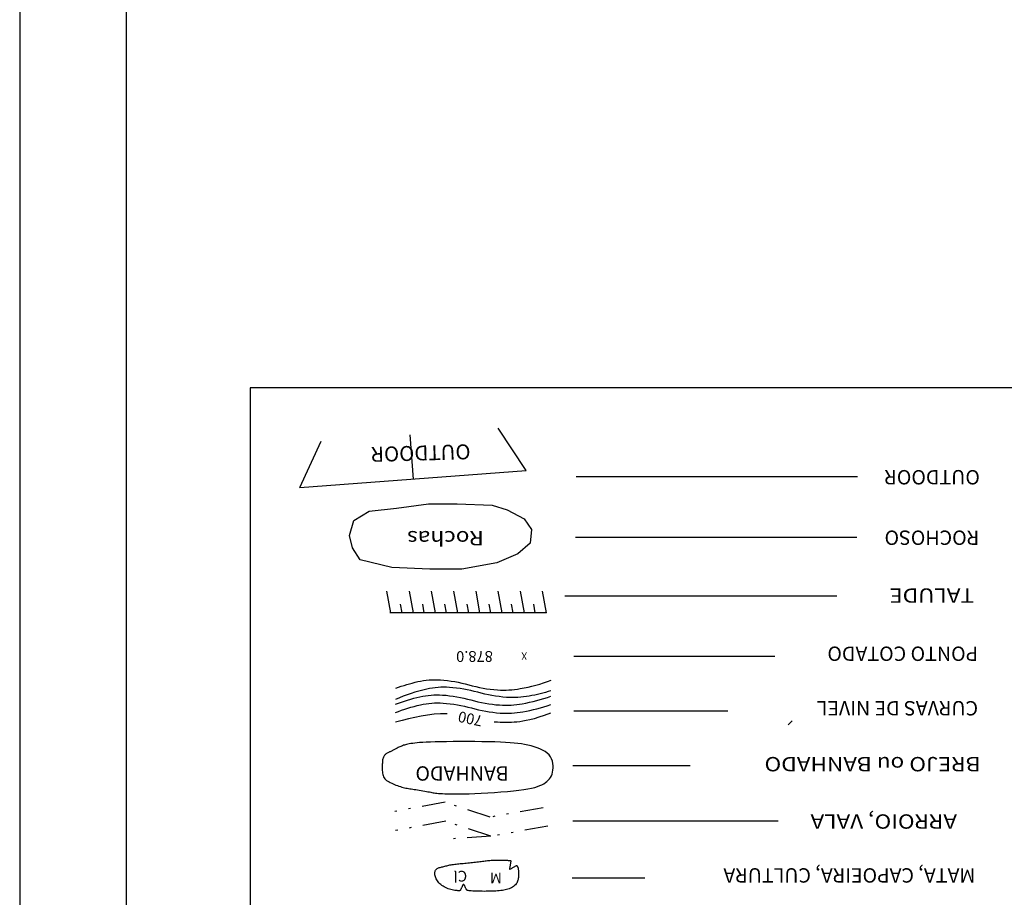
# Model space of a CAD drawing. Extents: x -1490161 to -1489581, y 1863859 to 1864539.
# Drawn here: x -1490161 to -1490115, y 1864337 to 1864378 of the extents above; entities that cross this region are included whole.
import ezdxf
from ezdxf.enums import TextEntityAlignment as Align

# ---------------------------------------------------------------- set-up
doc = ezdxf.new("R2010")
doc.units = 0
doc.header["$LTSCALE"] = 0.22
doc.header["$MEASUREMENT"] = 0
doc.linetypes.add('HIDROGRAFIA', pattern=[15, 5, -2.5, 0, -2.5, 0, -2.5, 0, -2.5])
doc.linetypes.add('TRACEJADA', pattern=[7.5, 5, -2.5])
for name, color, linetype in [('LEGENDA-905', 7, 'CONTINUOUS'), ('MOLD-P08V2', 14, 'CONTINUOUS'), ('SELO-P02V2', 7, 'CONTINUOUS')]:
    doc.layers.add(name, color=color, linetype=linetype)
doc.styles.add('DIAGONAL', font='romans', dxfattribs={"width": 1.15})
doc.styles.add('ROMANS', font='romans')
doc.styles.add('ROMANT', font='romant')
doc.styles.add('STANDART', font='ROMANT.SHX')

msp = doc.modelspace()

# ---------------------------------------------------------------- linework, layer by layer
at = {"layer": 'LEGENDA-905', "color": 9}
for p, q in [((-1490149.953, 1864361.064), (-1490149.953, 1864295.942)), ((-1490073.674, 1864361.064), (-1490149.953, 1864361.064))]:
    msp.add_line(p, q, dxfattribs=at)
at = {"layer": 'LEGENDA-905', "color": 4, "linetype": 'Continuous'}
for p, q in [((-1490137.02, 1864357.191), (-1490138.326, 1864359.18)), ((-1490147.621, 1864356.405), (-1490146.623, 1864358.564)), ((-1490142.474, 1864358.872), (-1490142.32, 1864356.798)), ((-1490147.621, 1864356.405), (-1490137.02, 1864357.191)), ((-1490136.065, 1864350.526), (-1490143.403, 1864350.526))]:
    msp.add_line(p, q, dxfattribs=at)
at = {"layer": 'LEGENDA-905', "color": 7}
for p, q in [((-1490121.496, 1864356.895), (-1490134.677, 1864356.895)), ((-1490144.378, 1864355.287), (-1490143.098, 1864355.43)), ((-1490143.098, 1864355.43), (-1490141.604, 1864355.643)), ((-1490141.604, 1864355.643), (-1490140.252, 1864355.643)), ((-1490140.252, 1864355.643), (-1490138.616, 1864355.572)), ((-1490138.616, 1864355.572), (-1490137.905, 1864355.358)), ((-1490137.905, 1864355.358), (-1490137.122, 1864354.931)), ((-1490145.089, 1864354.86), (-1490144.378, 1864355.287)), ((-1490121.53, 1864354.065), (-1490134.711, 1864354.065)), ((-1490122.472, 1864351.32), (-1490135.216, 1864351.32)), ((-1490125.369, 1864348.489), (-1490134.787, 1864348.489)), ((-1490127.571, 1864345.934), (-1490134.787, 1864345.934)), ((-1490124.555, 1864345.478), (-1490124.741, 1864345.293))]:
    msp.add_line(p, q, dxfattribs=at)
at = {"layer": 'LEGENDA-905'}
for p, q in [((-1490145.303, 1864354.148), (-1490145.089, 1864354.86)), ((-1490137.122, 1864354.931), (-1490136.767, 1864354.433)), ((-1490136.767, 1864354.433), (-1490136.838, 1864353.792)), ((-1490145.161, 1864353.579), (-1490145.303, 1864354.148)), ((-1490144.805, 1864353.009), (-1490145.161, 1864353.579)), ((-1490136.838, 1864353.792), (-1490137.407, 1864353.294)), ((-1490143.311, 1864352.653), (-1490144.805, 1864353.009)), ((-1490137.407, 1864353.294), (-1490138.403, 1864352.867)), ((-1490141.533, 1864352.582), (-1490143.311, 1864352.653)), ((-1490140.039, 1864352.582), (-1490141.533, 1864352.582)), ((-1490138.403, 1864352.867), (-1490140.039, 1864352.582)), ((-1490129.34, 1864343.365), (-1490134.838, 1864343.365)), ((-1490125.214, 1864340.78), (-1490134.838, 1864340.78)), ((-1490131.464, 1864338.108), (-1490134.871, 1864338.108))]:
    msp.add_line(p, q, dxfattribs=at)
at = {"layer": 'LEGENDA-905', "color": 15}
for p, q in [((-1490143.362, 1864350.526), (-1490143.547, 1864351.549)), ((-1490142.305, 1864350.526), (-1490142.49, 1864351.549)), ((-1490141.265, 1864350.526), (-1490141.45, 1864351.549)), ((-1490140.225, 1864350.526), (-1490140.41, 1864351.549)), ((-1490139.185, 1864350.526), (-1490139.37, 1864351.549)), ((-1490138.145, 1864350.526), (-1490138.33, 1864351.549)), ((-1490137.105, 1864350.526), (-1490137.29, 1864351.549)), ((-1490136.065, 1864350.526), (-1490136.25, 1864351.549)), ((-1490142.833, 1864350.526), (-1490142.909, 1864350.945)), ((-1490141.793, 1864350.526), (-1490141.869, 1864350.945)), ((-1490140.753, 1864350.526), (-1490140.829, 1864350.945)), ((-1490139.713, 1864350.526), (-1490139.789, 1864350.945)), ((-1490138.673, 1864350.526), (-1490138.749, 1864350.945)), ((-1490137.633, 1864350.526), (-1490137.709, 1864350.945)), ((-1490136.593, 1864350.526), (-1490136.669, 1864350.945))]:
    msp.add_line(p, q, dxfattribs=at)
at = {"layer": 'LEGENDA-905', "color": 3, "linetype": 'TRACEJADA'}
for p, q in [((-1490142.98, 1864344.24), (-1490143.019, 1864344.221)), ((-1490142.94, 1864344.259), (-1490142.98, 1864344.24)), ((-1490142.898, 1864344.277), (-1490142.94, 1864344.259)), ((-1490142.856, 1864344.295), (-1490142.898, 1864344.277)), ((-1490142.812, 1864344.312), (-1490142.856, 1864344.295)), ((-1490142.768, 1864344.329), (-1490142.812, 1864344.312)), ((-1490142.722, 1864344.344), (-1490142.768, 1864344.329)), ((-1490142.673, 1864344.358), (-1490142.722, 1864344.344)), ((-1490142.62, 1864344.372), (-1490142.673, 1864344.358)), ((-1490142.561, 1864344.385), (-1490142.62, 1864344.372)), ((-1490142.495, 1864344.398), (-1490142.561, 1864344.385)), ((-1490142.421, 1864344.41), (-1490142.495, 1864344.398)), ((-1490142.337, 1864344.422), (-1490142.421, 1864344.41)), ((-1490142.243, 1864344.433), (-1490142.337, 1864344.422)), ((-1490142.135, 1864344.444), (-1490142.243, 1864344.433)), ((-1490142.011, 1864344.454), (-1490142.135, 1864344.444)), ((-1490141.867, 1864344.464), (-1490142.011, 1864344.454)), ((-1490141.701, 1864344.473), (-1490141.867, 1864344.464)), ((-1490141.509, 1864344.481), (-1490141.701, 1864344.473)), ((-1490141.288, 1864344.488), (-1490141.509, 1864344.481)), ((-1490141.036, 1864344.493), (-1490141.288, 1864344.488)), ((-1490140.751, 1864344.498), (-1490141.036, 1864344.493)), ((-1490140.439, 1864344.501), (-1490140.751, 1864344.498)), ((-1490140.11, 1864344.503), (-1490140.439, 1864344.501)), ((-1490139.771, 1864344.503), (-1490140.11, 1864344.503)), ((-1490139.431, 1864344.501), (-1490139.771, 1864344.503)), ((-1490139.098, 1864344.498), (-1490139.431, 1864344.501)), ((-1490138.781, 1864344.493), (-1490139.098, 1864344.498)), ((-1490138.487, 1864344.487), (-1490138.781, 1864344.493)), ((-1490138.223, 1864344.478), (-1490138.487, 1864344.487)), ((-1490137.987, 1864344.467), (-1490138.223, 1864344.478)), ((-1490137.775, 1864344.453), (-1490137.987, 1864344.467)), ((-1490137.584, 1864344.437), (-1490137.775, 1864344.453)), ((-1490137.409, 1864344.417), (-1490137.584, 1864344.437)), ((-1490137.246, 1864344.394), (-1490137.409, 1864344.417)), ((-1490137.092, 1864344.367), (-1490137.246, 1864344.394)), ((-1490136.942, 1864344.336), (-1490137.092, 1864344.367)), ((-1490136.794, 1864344.301), (-1490136.942, 1864344.336)), ((-1490136.649, 1864344.26), (-1490136.794, 1864344.301)), ((-1490136.509, 1864344.214), (-1490136.649, 1864344.26)), ((-1490143.693, 1864343.802), (-1490143.71, 1864343.769)), ((-1490143.675, 1864343.833), (-1490143.693, 1864343.802)), ((-1490143.655, 1864343.861), (-1490143.675, 1864343.833)), ((-1490143.633, 1864343.887), (-1490143.655, 1864343.861)), ((-1490143.61, 1864343.91), (-1490143.633, 1864343.887)), ((-1490143.585, 1864343.93), (-1490143.61, 1864343.91)), ((-1490143.558, 1864343.948), (-1490143.585, 1864343.93)), ((-1490143.531, 1864343.964), (-1490143.558, 1864343.948)), ((-1490143.503, 1864343.979), (-1490143.531, 1864343.964)), ((-1490143.474, 1864343.993), (-1490143.503, 1864343.979)), ((-1490143.445, 1864344.005), (-1490143.474, 1864343.993)), ((-1490143.416, 1864344.018), (-1490143.445, 1864344.005)), ((-1490143.388, 1864344.03), (-1490143.416, 1864344.018)), ((-1490143.359, 1864344.043), (-1490143.388, 1864344.03)), ((-1490143.331, 1864344.056), (-1490143.359, 1864344.043)), ((-1490143.304, 1864344.069), (-1490143.331, 1864344.056)), ((-1490143.276, 1864344.084), (-1490143.304, 1864344.069)), ((-1490143.248, 1864344.099), (-1490143.276, 1864344.084)), ((-1490143.22, 1864344.115), (-1490143.248, 1864344.099)), ((-1490143.19, 1864344.131), (-1490143.22, 1864344.115)), ((-1490143.159, 1864344.148), (-1490143.19, 1864344.131)), ((-1490143.127, 1864344.166), (-1490143.159, 1864344.148)), ((-1490143.093, 1864344.184), (-1490143.127, 1864344.166)), ((-1490143.057, 1864344.202), (-1490143.093, 1864344.184)), ((-1490143.019, 1864344.221), (-1490143.057, 1864344.202)), ((-1490136.375, 1864344.161), (-1490136.509, 1864344.214)), ((-1490136.25, 1864344.102), (-1490136.375, 1864344.161)), ((-1490136.137, 1864344.036), (-1490136.25, 1864344.102)), ((-1490136.036, 1864343.961), (-1490136.137, 1864344.036)), ((-1490135.951, 1864343.879), (-1490136.036, 1864343.961)), ((-1490135.883, 1864343.787), (-1490135.951, 1864343.879)), ((-1490135.83, 1864343.689), (-1490135.883, 1864343.787)), ((-1490143.761, 1864343.442), (-1490143.762, 1864343.385)), ((-1490143.762, 1864343.385), (-1490143.762, 1864343.327)), ((-1490143.762, 1864343.327), (-1490143.762, 1864343.267)), ((-1490143.759, 1864343.497), (-1490143.761, 1864343.442)), ((-1490143.756, 1864343.55), (-1490143.759, 1864343.497)), ((-1490143.751, 1864343.6), (-1490143.756, 1864343.55)), ((-1490143.744, 1864343.647), (-1490143.751, 1864343.6)), ((-1490143.735, 1864343.691), (-1490143.744, 1864343.647)), ((-1490143.723, 1864343.731), (-1490143.735, 1864343.691)), ((-1490143.71, 1864343.769), (-1490143.723, 1864343.731)), ((-1490135.793, 1864343.586), (-1490135.83, 1864343.689)), ((-1490135.769, 1864343.481), (-1490135.793, 1864343.586)), ((-1490135.757, 1864343.375), (-1490135.769, 1864343.481)), ((-1490135.757, 1864343.27), (-1490135.757, 1864343.375)), ((-1490143.762, 1864343.267), (-1490143.762, 1864343.207)), ((-1490143.762, 1864343.207), (-1490143.761, 1864343.146)), ((-1490143.761, 1864343.146), (-1490143.758, 1864343.085)), ((-1490143.758, 1864343.085), (-1490143.752, 1864343.026)), ((-1490143.752, 1864343.026), (-1490143.742, 1864342.968)), ((-1490143.742, 1864342.968), (-1490143.728, 1864342.912)), ((-1490143.728, 1864342.912), (-1490143.707, 1864342.859)), ((-1490143.707, 1864342.859), (-1490143.68, 1864342.81)), ((-1490135.883, 1864342.828), (-1490135.842, 1864342.903)), ((-1490135.842, 1864342.903), (-1490135.809, 1864342.984)), ((-1490135.809, 1864342.984), (-1490135.784, 1864343.073)), ((-1490135.784, 1864343.073), (-1490135.766, 1864343.168)), ((-1490135.766, 1864343.168), (-1490135.757, 1864343.27)), ((-1490143.68, 1864342.81), (-1490143.646, 1864342.764)), ((-1490143.646, 1864342.764), (-1490143.604, 1864342.723)), ((-1490143.604, 1864342.723), (-1490143.557, 1864342.684)), ((-1490143.557, 1864342.684), (-1490143.504, 1864342.649)), ((-1490143.504, 1864342.649), (-1490143.447, 1864342.616)), ((-1490143.447, 1864342.616), (-1490143.386, 1864342.584)), ((-1490143.386, 1864342.584), (-1490143.322, 1864342.555)), ((-1490143.322, 1864342.555), (-1490143.257, 1864342.526)), ((-1490143.257, 1864342.526), (-1490143.189, 1864342.498)), ((-1490143.189, 1864342.498), (-1490143.121, 1864342.471)), ((-1490143.121, 1864342.471), (-1490143.053, 1864342.446)), ((-1490143.053, 1864342.446), (-1490142.984, 1864342.421)), ((-1490142.984, 1864342.421), (-1490142.916, 1864342.398)), ((-1490142.916, 1864342.398), (-1490142.848, 1864342.377)), ((-1490136.62, 1864342.362), (-1490136.492, 1864342.401)), ((-1490136.492, 1864342.401), (-1490136.381, 1864342.442)), ((-1490136.381, 1864342.442), (-1490136.284, 1864342.486)), ((-1490136.284, 1864342.486), (-1490136.197, 1864342.533)), ((-1490136.197, 1864342.533), (-1490136.119, 1864342.583)), ((-1490136.119, 1864342.583), (-1490136.049, 1864342.638)), ((-1490136.049, 1864342.638), (-1490135.986, 1864342.696)), ((-1490135.986, 1864342.696), (-1490135.93, 1864342.759)), ((-1490135.93, 1864342.759), (-1490135.883, 1864342.828)), ((-1490142.848, 1864342.377), (-1490142.782, 1864342.358)), ((-1490142.782, 1864342.358), (-1490142.717, 1864342.342)), ((-1490142.717, 1864342.342), (-1490142.653, 1864342.328)), ((-1490142.653, 1864342.328), (-1490142.591, 1864342.316)), ((-1490142.591, 1864342.316), (-1490142.529, 1864342.305)), ((-1490142.529, 1864342.305), (-1490142.466, 1864342.295)), ((-1490142.466, 1864342.295), (-1490142.402, 1864342.286)), ((-1490142.402, 1864342.286), (-1490142.335, 1864342.277)), ((-1490142.335, 1864342.277), (-1490142.265, 1864342.267)), ((-1490142.265, 1864342.267), (-1490142.191, 1864342.256)), ((-1490142.191, 1864342.256), (-1490142.111, 1864342.244)), ((-1490142.111, 1864342.244), (-1490142.029, 1864342.231)), ((-1490142.029, 1864342.231), (-1490141.944, 1864342.216)), ((-1490141.944, 1864342.216), (-1490141.86, 1864342.201)), ((-1490141.86, 1864342.201), (-1490141.776, 1864342.186)), ((-1490141.776, 1864342.186), (-1490141.696, 1864342.171)), ((-1490141.696, 1864342.171), (-1490141.621, 1864342.157)), ((-1490141.621, 1864342.157), (-1490141.552, 1864342.144)), ((-1490141.552, 1864342.144), (-1490141.49, 1864342.132)), ((-1490141.49, 1864342.132), (-1490141.433, 1864342.121)), ((-1490141.433, 1864342.121), (-1490141.379, 1864342.111)), ((-1490141.379, 1864342.111), (-1490141.324, 1864342.101)), ((-1490141.324, 1864342.101), (-1490141.266, 1864342.093)), ((-1490141.266, 1864342.093), (-1490141.201, 1864342.086)), ((-1490141.201, 1864342.086), (-1490141.128, 1864342.079)), ((-1490141.128, 1864342.079), (-1490141.042, 1864342.072)), ((-1490141.042, 1864342.072), (-1490140.943, 1864342.066)), ((-1490140.943, 1864342.066), (-1490140.826, 1864342.06)), ((-1490140.826, 1864342.06), (-1490140.692, 1864342.056)), ((-1490140.692, 1864342.056), (-1490140.538, 1864342.053)), ((-1490140.538, 1864342.053), (-1490140.364, 1864342.052)), ((-1490140.364, 1864342.052), (-1490140.166, 1864342.054)), ((-1490140.166, 1864342.054), (-1490139.944, 1864342.058)), ((-1490139.944, 1864342.058), (-1490139.696, 1864342.065)), ((-1490139.696, 1864342.065), (-1490139.422, 1864342.076)), ((-1490139.422, 1864342.076), (-1490139.128, 1864342.09)), ((-1490139.128, 1864342.09), (-1490138.822, 1864342.107)), ((-1490138.822, 1864342.107), (-1490138.51, 1864342.127)), ((-1490138.51, 1864342.127), (-1490138.201, 1864342.149)), ((-1490138.201, 1864342.149), (-1490137.902, 1864342.174)), ((-1490137.902, 1864342.174), (-1490137.62, 1864342.201)), ((-1490137.62, 1864342.201), (-1490137.362, 1864342.229)), ((-1490137.362, 1864342.229), (-1490137.136, 1864342.259)), ((-1490137.136, 1864342.259), (-1490136.939, 1864342.292)), ((-1490136.939, 1864342.292), (-1490136.768, 1864342.326)), ((-1490136.768, 1864342.326), (-1490136.62, 1864342.362))]:
    msp.add_line(p, q, dxfattribs=at)
at = {"layer": 'LEGENDA-905', "color": 4, "linetype": 'HIDROGRAFIA'}
for p, q in [((-1490140.811, 1864341.665), (-1490143.561, 1864341.165)), ((-1490138.712, 1864340.965), (-1490140.811, 1864341.665)), ((-1490136.22, 1864341.399), (-1490138.712, 1864340.965)), ((-1490140.778, 1864340.771), (-1490143.34, 1864340.305)), ((-1490138.682, 1864340.072), (-1490140.778, 1864340.771)), ((-1490136.004, 1864340.538), (-1490138.682, 1864340.072)), ((-1490138.682, 1864340.072), (-1490140.429, 1864339.956))]:
    msp.add_line(p, q, dxfattribs=at)
at = {"layer": 'LEGENDA-905', "color": 3}
for p, q in [((-1490140.743, 1864338.693), (-1490140.695, 1864338.705)), ((-1490140.695, 1864338.705), (-1490140.645, 1864338.716)), ((-1490140.645, 1864338.716), (-1490140.594, 1864338.727)), ((-1490140.594, 1864338.727), (-1490140.54, 1864338.737)), ((-1490140.54, 1864338.737), (-1490140.485, 1864338.746)), ((-1490140.485, 1864338.746), (-1490140.427, 1864338.755)), ((-1490140.427, 1864338.755), (-1490140.368, 1864338.762)), ((-1490140.368, 1864338.762), (-1490140.307, 1864338.769)), ((-1490140.307, 1864338.769), (-1490140.243, 1864338.776)), ((-1490140.243, 1864338.776), (-1490140.178, 1864338.782)), ((-1490140.178, 1864338.782), (-1490140.111, 1864338.789)), ((-1490140.111, 1864338.789), (-1490140.043, 1864338.795)), ((-1490140.043, 1864338.795), (-1490139.973, 1864338.802)), ((-1490139.973, 1864338.802), (-1490139.901, 1864338.81)), ((-1490139.901, 1864338.81), (-1490139.829, 1864338.817)), ((-1490139.829, 1864338.817), (-1490139.756, 1864338.825)), ((-1490139.756, 1864338.825), (-1490139.682, 1864338.833)), ((-1490139.682, 1864338.833), (-1490139.609, 1864338.841)), ((-1490139.609, 1864338.841), (-1490139.537, 1864338.849)), ((-1490139.537, 1864338.849), (-1490139.466, 1864338.857)), ((-1490139.466, 1864338.857), (-1490139.396, 1864338.865)), ((-1490139.396, 1864338.865), (-1490139.327, 1864338.873)), ((-1490139.327, 1864338.873), (-1490139.26, 1864338.881)), ((-1490139.26, 1864338.881), (-1490139.194, 1864338.889)), ((-1490139.194, 1864338.889), (-1490139.13, 1864338.897)), ((-1490139.13, 1864338.897), (-1490139.067, 1864338.905)), ((-1490139.067, 1864338.905), (-1490139.006, 1864338.912)), ((-1490139.006, 1864338.912), (-1490138.947, 1864338.919)), ((-1490138.947, 1864338.919), (-1490138.889, 1864338.925)), ((-1490138.889, 1864338.925), (-1490138.832, 1864338.932)), ((-1490138.832, 1864338.932), (-1490138.776, 1864338.937)), ((-1490138.776, 1864338.937), (-1490138.721, 1864338.942)), ((-1490138.721, 1864338.942), (-1490138.665, 1864338.947)), ((-1490138.665, 1864338.947), (-1490138.608, 1864338.95)), ((-1490138.608, 1864338.95), (-1490138.549, 1864338.953)), ((-1490138.549, 1864338.953), (-1490138.489, 1864338.955)), ((-1490138.489, 1864338.955), (-1490138.427, 1864338.956)), ((-1490138.427, 1864338.956), (-1490138.363, 1864338.956)), ((-1490138.363, 1864338.956), (-1490138.299, 1864338.955)), ((-1490138.299, 1864338.955), (-1490138.236, 1864338.954)), ((-1490138.236, 1864338.954), (-1490138.174, 1864338.953)), ((-1490138.174, 1864338.953), (-1490138.116, 1864338.951)), ((-1490138.116, 1864338.951), (-1490138.06, 1864338.949)), ((-1490138.06, 1864338.949), (-1490138.01, 1864338.948)), ((-1490138.01, 1864338.948), (-1490137.965, 1864338.947)), ((-1490137.965, 1864338.947), (-1490137.926, 1864338.946)), ((-1490137.926, 1864338.946), (-1490137.891, 1864338.945)), ((-1490137.891, 1864338.945), (-1490137.862, 1864338.944)), ((-1490137.862, 1864338.944), (-1490137.836, 1864338.943)), ((-1490137.836, 1864338.943), (-1490137.815, 1864338.943)), ((-1490137.815, 1864338.943), (-1490137.796, 1864338.942)), ((-1490137.796, 1864338.942), (-1490137.781, 1864338.941)), ((-1490137.781, 1864338.941), (-1490137.769, 1864338.939)), ((-1490137.77, 1864338.714), (-1490137.777, 1864338.682)), ((-1490137.764, 1864338.748), (-1490137.77, 1864338.714)), ((-1490137.769, 1864338.939), (-1490137.759, 1864338.936)), ((-1490137.758, 1864338.781), (-1490137.764, 1864338.748)), ((-1490137.759, 1864338.936), (-1490137.752, 1864338.932)), ((-1490137.753, 1864338.813), (-1490137.758, 1864338.781)), ((-1490137.748, 1864338.842), (-1490137.753, 1864338.813)), ((-1490137.752, 1864338.932), (-1490137.747, 1864338.926)), ((-1490137.745, 1864338.868), (-1490137.748, 1864338.842)), ((-1490137.747, 1864338.926), (-1490137.744, 1864338.917)), ((-1490137.743, 1864338.889), (-1490137.745, 1864338.868)), ((-1490137.744, 1864338.917), (-1490137.743, 1864338.905)), ((-1490137.743, 1864338.905), (-1490137.743, 1864338.889)), ((-1490141.304, 1864338.352), (-1490141.3, 1864338.39)), ((-1490141.303, 1864338.312), (-1490141.304, 1864338.352)), ((-1490141.299, 1864338.269), (-1490141.303, 1864338.312)), ((-1490141.3, 1864338.39), (-1490141.292, 1864338.425)), ((-1490141.29, 1864338.225), (-1490141.299, 1864338.269)), ((-1490141.292, 1864338.425), (-1490141.279, 1864338.458)), ((-1490141.279, 1864338.458), (-1490141.263, 1864338.488)), ((-1490141.263, 1864338.488), (-1490141.243, 1864338.514)), ((-1490141.243, 1864338.514), (-1490141.219, 1864338.538)), ((-1490141.219, 1864338.538), (-1490141.191, 1864338.558)), ((-1490141.191, 1864338.558), (-1490141.16, 1864338.575)), ((-1490141.16, 1864338.575), (-1490141.126, 1864338.59)), ((-1490141.126, 1864338.59), (-1490141.09, 1864338.603)), ((-1490141.09, 1864338.603), (-1490141.051, 1864338.615)), ((-1490141.051, 1864338.615), (-1490141.01, 1864338.625)), ((-1490141.01, 1864338.625), (-1490140.968, 1864338.636)), ((-1490140.968, 1864338.636), (-1490140.925, 1864338.647)), ((-1490140.925, 1864338.647), (-1490140.881, 1864338.658)), ((-1490140.881, 1864338.658), (-1490140.836, 1864338.669)), ((-1490140.836, 1864338.669), (-1490140.79, 1864338.681)), ((-1490140.79, 1864338.681), (-1490140.743, 1864338.693)), ((-1490137.804, 1864338.559), (-1490137.806, 1864338.551)), ((-1490137.806, 1864338.551), (-1490137.806, 1864338.545)), ((-1490137.806, 1864338.545), (-1490137.805, 1864338.541)), ((-1490137.805, 1864338.541), (-1490137.803, 1864338.538)), ((-1490137.802, 1864338.57), (-1490137.804, 1864338.559)), ((-1490137.803, 1864338.538), (-1490137.8, 1864338.535)), ((-1490137.798, 1864338.585), (-1490137.802, 1864338.57)), ((-1490137.8, 1864338.535), (-1490137.795, 1864338.534)), ((-1490137.794, 1864338.603), (-1490137.798, 1864338.585)), ((-1490137.795, 1864338.534), (-1490137.788, 1864338.534)), ((-1490137.789, 1864338.625), (-1490137.794, 1864338.603)), ((-1490137.783, 1864338.651), (-1490137.789, 1864338.625)), ((-1490137.788, 1864338.534), (-1490137.779, 1864338.535)), ((-1490137.777, 1864338.682), (-1490137.783, 1864338.651)), ((-1490137.779, 1864338.535), (-1490137.767, 1864338.539)), ((-1490137.767, 1864338.539), (-1490137.753, 1864338.544)), ((-1490137.753, 1864338.544), (-1490137.736, 1864338.552)), ((-1490137.736, 1864338.552), (-1490137.716, 1864338.563)), ((-1490137.716, 1864338.563), (-1490137.693, 1864338.577)), ((-1490137.693, 1864338.577), (-1490137.667, 1864338.593)), ((-1490137.667, 1864338.593), (-1490137.64, 1864338.61)), ((-1490137.64, 1864338.61), (-1490137.612, 1864338.627)), ((-1490137.612, 1864338.627), (-1490137.584, 1864338.645)), ((-1490137.584, 1864338.645), (-1490137.558, 1864338.661)), ((-1490137.558, 1864338.661), (-1490137.534, 1864338.675)), ((-1490137.534, 1864338.675), (-1490137.513, 1864338.686)), ((-1490137.513, 1864338.686), (-1490137.496, 1864338.694)), ((-1490137.496, 1864338.694), (-1490137.482, 1864338.698)), ((-1490137.482, 1864338.698), (-1490137.471, 1864338.7)), ((-1490137.471, 1864338.7), (-1490137.463, 1864338.698)), ((-1490137.463, 1864338.698), (-1490137.456, 1864338.694)), ((-1490137.456, 1864338.694), (-1490137.451, 1864338.689)), ((-1490137.451, 1864338.689), (-1490137.445, 1864338.681)), ((-1490137.445, 1864338.681), (-1490137.44, 1864338.672)), ((-1490137.44, 1864338.672), (-1490137.434, 1864338.662)), ((-1490137.434, 1864338.662), (-1490137.428, 1864338.651)), ((-1490137.428, 1864338.651), (-1490137.422, 1864338.638)), ((-1490137.422, 1864338.638), (-1490137.415, 1864338.623)), ((-1490137.415, 1864338.623), (-1490137.409, 1864338.606)), ((-1490137.409, 1864338.606), (-1490137.403, 1864338.587)), ((-1490137.403, 1864338.587), (-1490137.398, 1864338.566)), ((-1490137.398, 1864338.566), (-1490137.393, 1864338.541)), ((-1490137.393, 1864338.541), (-1490137.389, 1864338.514)), ((-1490137.389, 1864338.514), (-1490137.387, 1864338.484)), ((-1490137.387, 1864338.484), (-1490137.385, 1864338.451)), ((-1490137.385, 1864338.451), (-1490137.383, 1864338.417)), ((-1490137.383, 1864338.417), (-1490137.383, 1864338.38)), ((-1490137.383, 1864338.38), (-1490137.382, 1864338.342)), ((-1490137.382, 1864338.342), (-1490137.382, 1864338.302)), ((-1490137.382, 1864338.302), (-1490137.382, 1864338.262)), ((-1490137.382, 1864338.262), (-1490137.382, 1864338.221)), ((-1490141.276, 1864338.178), (-1490141.29, 1864338.225)), ((-1490141.259, 1864338.131), (-1490141.276, 1864338.178)), ((-1490141.237, 1864338.083), (-1490141.259, 1864338.131)), ((-1490141.21, 1864338.035), (-1490141.237, 1864338.083)), ((-1490141.18, 1864337.988), (-1490141.21, 1864338.035)), ((-1490141.145, 1864337.941), (-1490141.18, 1864337.988)), ((-1490141.106, 1864337.895), (-1490141.145, 1864337.941)), ((-1490141.064, 1864337.851), (-1490141.106, 1864337.895)), ((-1490141.017, 1864337.809), (-1490141.064, 1864337.851)), ((-1490140.967, 1864337.769), (-1490141.017, 1864337.809)), ((-1490139.989, 1864337.785), (-1490139.998, 1864337.771)), ((-1490139.982, 1864337.796), (-1490139.989, 1864337.785)), ((-1490139.975, 1864337.805), (-1490139.982, 1864337.796)), ((-1490139.969, 1864337.811), (-1490139.975, 1864337.805)), ((-1490139.963, 1864337.814), (-1490139.969, 1864337.811)), ((-1490139.958, 1864337.816), (-1490139.963, 1864337.814)), ((-1490139.952, 1864337.815), (-1490139.958, 1864337.816)), ((-1490139.947, 1864337.813), (-1490139.952, 1864337.815)), ((-1490139.941, 1864337.809), (-1490139.947, 1864337.813)), ((-1490139.935, 1864337.803), (-1490139.941, 1864337.809)), ((-1490139.929, 1864337.796), (-1490139.935, 1864337.803)), ((-1490139.923, 1864337.786), (-1490139.929, 1864337.796)), ((-1490139.916, 1864337.775), (-1490139.923, 1864337.786)), ((-1490137.528, 1864337.801), (-1490137.567, 1864337.763)), ((-1490137.494, 1864337.841), (-1490137.528, 1864337.801)), ((-1490137.465, 1864337.882), (-1490137.494, 1864337.841)), ((-1490137.44, 1864337.924), (-1490137.465, 1864337.882)), ((-1490137.421, 1864337.967), (-1490137.44, 1864337.924)), ((-1490137.407, 1864338.009), (-1490137.421, 1864337.967)), ((-1490137.396, 1864338.052), (-1490137.407, 1864338.009)), ((-1490137.389, 1864338.094), (-1490137.396, 1864338.052)), ((-1490137.385, 1864338.137), (-1490137.389, 1864338.094)), ((-1490137.383, 1864338.179), (-1490137.385, 1864338.137)), ((-1490137.382, 1864338.221), (-1490137.383, 1864338.179)), ((-1490140.914, 1864337.732), (-1490140.967, 1864337.769)), ((-1490140.857, 1864337.697), (-1490140.914, 1864337.732)), ((-1490140.799, 1864337.665), (-1490140.857, 1864337.697)), ((-1490140.738, 1864337.637), (-1490140.799, 1864337.665)), ((-1490140.674, 1864337.612), (-1490140.738, 1864337.637)), ((-1490140.61, 1864337.591), (-1490140.674, 1864337.612)), ((-1490140.545, 1864337.573), (-1490140.61, 1864337.591)), ((-1490140.481, 1864337.558), (-1490140.545, 1864337.573)), ((-1490140.419, 1864337.546), (-1490140.481, 1864337.558)), ((-1490140.36, 1864337.537), (-1490140.419, 1864337.546)), ((-1490140.306, 1864337.53), (-1490140.36, 1864337.537)), ((-1490140.258, 1864337.525), (-1490140.306, 1864337.53)), ((-1490140.217, 1864337.521), (-1490140.258, 1864337.525)), ((-1490140.184, 1864337.519), (-1490140.217, 1864337.521)), ((-1490140.159, 1864337.519), (-1490140.184, 1864337.519)), ((-1490140.14, 1864337.521), (-1490140.159, 1864337.519)), ((-1490140.125, 1864337.524), (-1490140.14, 1864337.521)), ((-1490140.114, 1864337.531), (-1490140.125, 1864337.524)), ((-1490140.105, 1864337.54), (-1490140.114, 1864337.531)), ((-1490140.098, 1864337.553), (-1490140.105, 1864337.54)), ((-1490140.09, 1864337.569), (-1490140.098, 1864337.553)), ((-1490140.081, 1864337.588), (-1490140.09, 1864337.569)), ((-1490140.071, 1864337.61), (-1490140.081, 1864337.588)), ((-1490140.061, 1864337.634), (-1490140.071, 1864337.61)), ((-1490140.05, 1864337.66), (-1490140.061, 1864337.634)), ((-1490140.038, 1864337.685), (-1490140.05, 1864337.66)), ((-1490140.027, 1864337.71), (-1490140.038, 1864337.685)), ((-1490140.017, 1864337.733), (-1490140.027, 1864337.71)), ((-1490140.007, 1864337.754), (-1490140.017, 1864337.733)), ((-1490139.998, 1864337.771), (-1490140.007, 1864337.754)), ((-1490139.909, 1864337.762), (-1490139.916, 1864337.775)), ((-1490139.901, 1864337.746), (-1490139.909, 1864337.762)), ((-1490139.893, 1864337.729), (-1490139.901, 1864337.746)), ((-1490139.884, 1864337.71), (-1490139.893, 1864337.729)), ((-1490139.875, 1864337.69), (-1490139.884, 1864337.71)), ((-1490139.865, 1864337.67), (-1490139.875, 1864337.69)), ((-1490139.856, 1864337.65), (-1490139.865, 1864337.67)), ((-1490139.846, 1864337.63), (-1490139.856, 1864337.65)), ((-1490139.837, 1864337.611), (-1490139.846, 1864337.63)), ((-1490139.829, 1864337.594), (-1490139.837, 1864337.611)), ((-1490139.821, 1864337.579), (-1490139.829, 1864337.594)), ((-1490139.812, 1864337.565), (-1490139.821, 1864337.579)), ((-1490139.8, 1864337.553), (-1490139.812, 1864337.565)), ((-1490139.785, 1864337.543), (-1490139.8, 1864337.553)), ((-1490139.764, 1864337.534), (-1490139.785, 1864337.543)), ((-1490139.735, 1864337.527), (-1490139.764, 1864337.534)), ((-1490139.698, 1864337.52), (-1490139.735, 1864337.527)), ((-1490139.651, 1864337.514), (-1490139.698, 1864337.52)), ((-1490139.592, 1864337.509), (-1490139.651, 1864337.514)), ((-1490139.523, 1864337.505), (-1490139.592, 1864337.509)), ((-1490139.445, 1864337.501), (-1490139.523, 1864337.505)), ((-1490139.361, 1864337.498), (-1490139.445, 1864337.501)), ((-1490139.271, 1864337.495), (-1490139.361, 1864337.498)), ((-1490139.178, 1864337.494), (-1490139.271, 1864337.495)), ((-1490139.082, 1864337.493), (-1490139.178, 1864337.494)), ((-1490138.987, 1864337.492), (-1490139.082, 1864337.493)), ((-1490138.892, 1864337.493), (-1490138.987, 1864337.492)), ((-1490138.799, 1864337.494), (-1490138.892, 1864337.493)), ((-1490138.708, 1864337.496), (-1490138.799, 1864337.494)), ((-1490138.619, 1864337.498), (-1490138.708, 1864337.496)), ((-1490138.532, 1864337.502), (-1490138.619, 1864337.498)), ((-1490138.447, 1864337.506), (-1490138.532, 1864337.502)), ((-1490138.365, 1864337.511), (-1490138.447, 1864337.506)), ((-1490138.286, 1864337.518), (-1490138.365, 1864337.511)), ((-1490138.21, 1864337.525), (-1490138.286, 1864337.518)), ((-1490138.137, 1864337.534), (-1490138.21, 1864337.525)), ((-1490138.067, 1864337.544), (-1490138.137, 1864337.534)), ((-1490138, 1864337.557), (-1490138.067, 1864337.544)), ((-1490137.935, 1864337.572), (-1490138, 1864337.557)), ((-1490137.874, 1864337.589), (-1490137.935, 1864337.572)), ((-1490137.815, 1864337.61), (-1490137.874, 1864337.589)), ((-1490137.76, 1864337.634), (-1490137.815, 1864337.61)), ((-1490137.707, 1864337.662), (-1490137.76, 1864337.634)), ((-1490137.657, 1864337.692), (-1490137.707, 1864337.662)), ((-1490137.61, 1864337.726), (-1490137.657, 1864337.692)), ((-1490137.567, 1864337.763), (-1490137.61, 1864337.726))]:
    msp.add_line(p, q, dxfattribs=at)
at = {"layer": 'LEGENDA-905', "color": 15}
for points in [[(-1490135.86, 1864346.881, -0.029044), (-1490136.879, 1864346.634, -0.063032), (-1490137.942, 1864346.576, -0.050624), (-1490139.29, 1864346.812, 0.051307), (-1490140.62, 1864347.042, 0.073312), (-1490141.674, 1864346.961, 0.047112), (-1490143.135, 1864346.48)], [(-1490143.126, 1864347.003, -0.032914), (-1490142.095, 1864347.31, -0.073312), (-1490141.041, 1864347.392, -0.051307), (-1490139.711, 1864347.161, 0.050624), (-1490138.363, 1864346.926, 0.063032), (-1490137.3, 1864346.983, 0.0416), (-1490135.852, 1864347.373, 0.0416)], [(-1490143.139, 1864346.253, -0.03656), (-1490141.997, 1864346.602, -0.073312), (-1490140.942, 1864346.684, -0.051307), (-1490139.612, 1864346.453, 0.050624), (-1490138.264, 1864346.218, 0.063032), (-1490137.201, 1864346.275, 0.038316), (-1490135.865, 1864346.626)], [(-1490143.146, 1864345.863, -0.03766), (-1490141.97, 1864346.226, -0.073312), (-1490140.915, 1864346.307, -0.051307), (-1490139.585, 1864346.077, 0.050624), (-1490138.237, 1864345.841, 0.063032), (-1490137.174, 1864345.899, 0.037329), (-1490135.872, 1864346.238, 0.037329)]]:
    msp.add_lwpolyline(points, format="xyb", dxfattribs=at)
at = {"layer": 'LEGENDA-905', "color": 200}
for points in [[(-1490140.718, 1864345.796), (-1490141.031, 1864345.803), (-1490141.338, 1864345.786), (-1490141.641, 1864345.748), (-1490141.941, 1864345.696), (-1490142.239, 1864345.632), (-1490142.537, 1864345.562), (-1490142.836, 1864345.49), (-1490143.137, 1864345.42)], [(-1490135.882, 1864345.832), (-1490136.171, 1864345.729), (-1490136.425, 1864345.644), (-1490136.648, 1864345.577), (-1490136.844, 1864345.525), (-1490137.018, 1864345.486), (-1490137.175, 1864345.457), (-1490137.318, 1864345.435), (-1490137.454, 1864345.42), (-1490137.585, 1864345.408), (-1490137.713, 1864345.4), (-1490137.841, 1864345.395), (-1490137.969, 1864345.393), (-1490138.099, 1864345.395), (-1490138.233, 1864345.4), (-1490138.371, 1864345.408), (-1490138.515, 1864345.42)]]:
    msp.add_lwpolyline(points, dxfattribs=at)
at = {"layer": 'MOLD-P08V2'}
msp.add_line((-1490155.748, 1864220.479), (-1490155.748, 1864534.299), dxfattribs=at)
at = {"layer": 'SELO-P02V2'}
msp.add_line((-1490160.748, 1864539.299), (-1490160.748, 1864215.479), dxfattribs=at)

# ---------------------------------------------------------------- texts
at = {"layer": 'LEGENDA-905', "color": 4, "linetype": 'Continuous', "style": 'STANDART'}
msp.add_text('OUTDOOR', height=0.702, rotation=181.6358, dxfattribs=at).set_placement((-1490141.961, 1864358.104), align=Align.MIDDLE)
at = {"layer": 'LEGENDA-905', "color": 7, "style": 'ROMANS'}
for s, height, p in [('OUTDOOR', 0.6739, (-1490115.765, 1864357.218)), ('ROCHOSO', 0.6739, (-1490115.799, 1864354.387)), ('PONTO COTADO', 0.67392, (-1490115.85, 1864348.955)), ('CURVAS DE NIVEL', 0.67392, (-1490115.85, 1864346.4))]:
    msp.add_text(s, height=height, rotation=180, dxfattribs=at).set_placement(p)
at = {"layer": 'LEGENDA-905', "style": 'DIAGONAL', "width": 1.15}
for s, height, p in [('Rochas', 0.6739, (-1490140.798, 1864354.112)), ('ARROIO, VALA', 0.67392, (-1490120.269, 1864340.849))]:
    msp.add_text(s, height=height, rotation=180, dxfattribs=at).set_placement(p, align=Align.MIDDLE)
at = {"layer": 'LEGENDA-905', "color": 7, "style": 'DIAGONAL', "width": 1.15}
msp.add_text('TALUDE', height=0.6739, rotation=180, dxfattribs=at).set_placement((-1490116.042, 1864351.676))
at = {"layer": 'LEGENDA-905', "style": 'ROMANS'}
for s, height, p in [('878.0', 0.5054, (-1490139.441, 1864348.552)), ('X', 0.337, (-1490137.112, 1864348.552))]:
    msp.add_text(s, height=height, rotation=180, dxfattribs=at).set_placement(p, align=Align.MIDDLE)
at = {"layer": 'LEGENDA-905', "color": 15, "style": 'ROMANS'}
msp.add_text('700', height=0.5054, rotation=168.2525, dxfattribs=at).set_placement((-1490139.624, 1864345.635), align=Align.MIDDLE)
at = {"layer": 'LEGENDA-905', "style": 'DIAGONAL', "width": 1.15}
msp.add_text('BREJO ou BANHADO', height=0.67392, rotation=180, dxfattribs=at).set_placement((-1490115.734, 1864343.784))
at = {"layer": 'LEGENDA-905', "color": 2}
for s, height, style, p in [('BANHADO', 0.6739, 'ROMANT', (-1490140.024, 1864343.099)), ('Cl', 0.5054, 'ROMANS', (-1490140.101, 1864338.267)), ('M', 0.505, 'ROMANS', (-1490138.437, 1864338.185))]:
    msp.add_text(s, height=height, rotation=180, dxfattribs=dict(at, style=style)).set_placement(p, align=Align.MIDDLE)
at = {"layer": 'LEGENDA-905', "style": 'ROMANS'}
msp.add_text('MATA, CAPOEIRA, CULTURA', height=0.67392, rotation=180, dxfattribs=at).set_placement((-1490115.976, 1864338.574))

doc.saveas('drawing.dxf')
